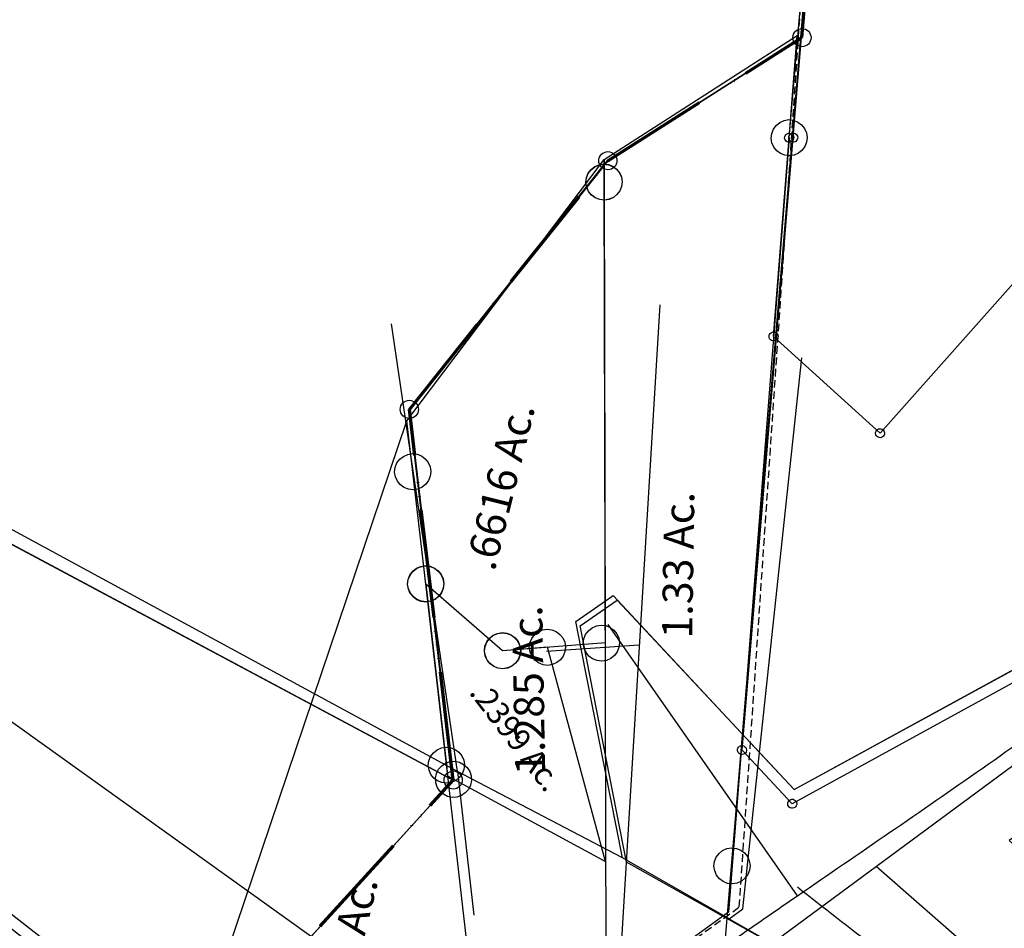
# Model space of a CAD drawing. Units: feet. Extents: x 1975440 to 2009240, y 548936 to 570683.
# Drawn here: x 1986173 to 1986826, y 559361 to 559963 of the extents above; entities that cross this region are included whole.
import ezdxf
from ezdxf.enums import TextEntityAlignment as Align

# ---------------------------------------------------------------- set-up
doc = ezdxf.new("R2010")
doc.units = ezdxf.units.FT
doc.header["$MEASUREMENT"] = 0
doc.linetypes.add('ACAD_ISO06W100', pattern=[36, 24, -3, 0, -3, 0, -3, 0, -3])
doc.linetypes.add('DASHED', pattern=[0.75, 0.5, -0.25])
doc.layers.get('0').update_dxf_attribs({"color": 2, "linetype": 'CONTINUOUS'})
doc.layers.add('CORPORATION', color=30, linetype='ACAD_ISO06W100', lineweight=70)
for name, color, linetype in [('DEED', 30, 'CONTINUOUS'), ('SURVEY', 2, 'CONTINUOUS'), ('SURVEY - RIGHT OF WAY', 6, 'CONTINUOUS'), ('SURVEY - SUB', 4, 'CONTINUOUS')]:
    doc.layers.add(name, color=color, linetype=linetype)
doc.styles.get("Standard").update_dxf_attribs({"font": 'romans.shx', "height": 400})

# ---------------------------------------------------------------- blocks, each defined once
blk = doc.blocks.new('LOGAN CITYlcrLCA$C117F5379')
at = {"layer": 'SURVEY - SUB', "color": 4}
for p, q in [((-4792.77, 229.47), (-4266.91, 618.03)), ((-4464.55, 471.99), (-4068.94, 126.55))]:
    blk.add_line(p, q, dxfattribs=at)
blk = doc.blocks.new('LOGAN CITYlcrLCA$C147854FE')
at = {"layer": 'SURVEY', "color": 2, "lineweight": -2}
for p, q in [((-4274.44, -1700.71), (-4213.66, -971.53)), ((-4402.93, -1782.05), (-4274.44, -1700.71)), ((-4534.45, -1946.52), (-4402.93, -1782.05)), ((-4505.63, -2191.91), (-4534.45, -1946.52)), ((-4817.01, -2025.22), (-4505.63, -2191.91))]:
    blk.add_line(p, q, dxfattribs=at)
blk = doc.blocks.new('LOGAN CITYlcrLCA$C53B1384C')
at = {"layer": 'SURVEY', "color": 0, "lineweight": -2, "ltscale": 5, "rotation": 0.609148476359851}
blk.add_blockref('LOGAN CITYlcrLCA$C147854FE', (5717.95, 2153.26), dxfattribs=at)
blk = doc.blocks.new('LOGAN CITYlcrLCA$C6FB2518E')
at = {"layer": 'SURVEY', "color": 2, "lineweight": -2, "ltscale": 10}
for p, q in [((312.93, 736.76), (440.61, 819.47)), ((312.93, 736.76), (440.61, 819.47)), ((435.55, 751.66), (440.61, 819.47)), ((432.17, 763.11), (435.27, 763.66)), ((435.27, 763.66), (438.4, 763.25)), ((438.4, 763.25), (441.31, 762.12)), ((423.96, 754.52), (425.1, 757.42)), ((425.1, 757.42), (426.96, 759.87)), ((426.96, 759.87), (429.32, 761.84)), ((429.32, 761.84), (432.17, 763.11)), ((441.31, 762.12), (443.76, 760.25)), ((443.76, 760.25), (445.73, 757.9)), ((445.73, 757.9), (447, 755.05)), ((435.55, 751.66), (399.56, 268.88)), ((423.55, 751.39), (423.96, 754.52)), ((424.11, 748.28), (423.55, 751.39)), ((447, 755.05), (447.55, 751.94)), ((447.55, 751.94), (447.14, 748.81)), ((425.37, 745.43), (424.11, 748.28)), ((427.35, 743.07), (425.37, 745.43)), ((446.01, 745.9), (444.14, 743.46)), ((447.14, 748.81), (446.01, 745.9)), ((429.79, 741.21), (427.35, 743.07)), ((432.7, 740.07), (429.79, 741.21)), ((435.83, 739.66), (432.7, 740.07)), ((438.94, 740.22), (435.83, 739.66)), ((441.79, 741.48), (438.94, 740.22)), ((444.14, 743.46), (441.79, 741.48)), ((183.05, 563.12), (312.93, 736.76)), ((183.05, 563.12), (312.93, 736.76)), ((304.43, 729.96), (306.79, 731.94)), ((304.44, 730.06), (306.79, 732.03)), ((306.79, 732.03), (309.64, 733.3)), ((306.79, 731.94), (309.64, 733.2)), ((309.64, 733.3), (312.75, 733.85)), ((309.64, 733.2), (312.75, 733.76)), ((312.75, 733.85), (315.88, 733.44)), ((312.75, 733.76), (315.88, 733.35)), ((313.03, 721.85), (312.93, 736.76)), ((312.93, 736.76), (313.02, 721.76)), ((315.88, 733.44), (318.79, 732.31)), ((315.88, 733.35), (318.79, 732.21)), ((318.79, 732.31), (321.23, 730.45)), ((318.79, 732.21), (321.23, 730.35)), ((301.03, 721.58), (301.44, 724.71)), ((301.03, 721.48), (301.44, 724.61)), ((301.44, 724.71), (302.57, 727.61)), ((301.44, 724.61), (302.57, 727.52)), ((302.57, 727.61), (304.44, 730.06)), ((302.57, 727.52), (304.43, 729.96)), ((321.23, 730.45), (323.21, 728.09)), ((321.23, 730.35), (323.2, 727.99)), ((323.2, 727.99), (324.47, 725.14)), ((323.21, 728.09), (324.47, 725.24)), ((324.47, 725.24), (325.02, 722.13)), ((324.47, 725.14), (325.02, 722.03)), ((301.58, 718.47), (301.03, 721.58)), ((301.58, 718.37), (301.03, 721.48)), ((302.85, 715.62), (301.58, 718.47)), ((302.85, 715.52), (301.58, 718.37)), ((313.02, 721.76), (315, 416.39)), ((316.35, 208.21), (313.03, 721.85)), ((324.62, 719), (323.48, 716.09)), ((324.61, 718.9), (323.48, 716)), ((325.02, 722.03), (324.61, 718.9)), ((325.02, 722.13), (324.62, 719)), ((304.82, 713.26), (302.85, 715.62)), ((304.82, 713.17), (302.85, 715.52)), ((307.27, 711.4), (304.82, 713.26)), ((307.26, 711.3), (304.82, 713.17)), ((310.17, 710.17), (307.26, 711.3)), ((310.17, 710.27), (307.27, 711.4)), ((319.26, 711.67), (316.41, 710.41)), ((319.26, 711.58), (316.41, 710.31)), ((321.62, 713.65), (319.26, 711.67)), ((321.62, 713.55), (319.26, 711.58)), ((323.48, 716.09), (321.62, 713.65)), ((323.48, 716), (321.62, 713.55)), ((313.3, 709.86), (310.17, 710.27)), ((313.3, 709.76), (310.17, 710.17)), ((316.41, 710.41), (313.3, 709.86)), ((316.41, 710.31), (313.3, 709.76)), ((50.6, 166.04), (183.05, 563.12)), ((195.94, 454.97), (183.05, 563.12)), ((175.44, 532.17), (176.57, 535.08)), ((176.57, 535.08), (178.44, 537.52)), ((178.44, 537.52), (180.79, 539.49)), ((180.79, 539.49), (183.64, 540.76)), ((183.64, 540.76), (186.75, 541.31)), ((186.75, 541.31), (189.88, 540.9)), ((189.88, 540.9), (192.79, 539.77)), ((192.79, 539.77), (195.23, 537.91)), ((195.23, 537.91), (197.21, 535.55)), ((197.21, 535.55), (198.47, 532.7)), ((175.03, 529.04), (175.44, 532.17)), ((175.58, 525.93), (175.03, 529.04)), ((195.88, 454.91), (187.03, 529.31)), ((198.47, 532.7), (199.03, 529.59)), ((199.03, 529.59), (198.62, 526.46)), ((176.85, 523.08), (175.58, 525.93)), ((178.83, 520.72), (176.85, 523.08)), ((197.49, 523.55), (195.62, 521.11)), ((198.62, 526.46), (197.49, 523.55)), ((181.27, 518.86), (178.83, 520.72)), ((184.18, 517.73), (181.27, 518.86)), ((187.31, 517.32), (184.18, 517.73)), ((190.41, 517.87), (187.31, 517.32)), ((193.27, 519.14), (190.41, 517.87)), ((195.62, 521.11), (193.27, 519.14)), ((185.48, 460.88), (187.35, 463.32)), ((185.49, 460.73), (187.35, 463.18)), ((187.29, 463.11), (189.65, 465.09)), ((187.35, 463.32), (189.7, 465.29)), ((187.35, 463.18), (189.71, 465.15)), ((189.65, 465.09), (192.5, 466.35)), ((189.7, 465.29), (192.56, 466.56)), ((189.71, 465.15), (192.56, 466.42)), ((192.5, 466.35), (195.61, 466.91)), ((192.56, 466.56), (195.67, 467.1)), ((192.56, 466.42), (195.67, 466.97)), ((195.61, 466.91), (198.74, 466.5)), ((195.67, 467.1), (198.8, 466.69)), ((195.67, 466.97), (198.8, 466.56)), ((198.74, 466.5), (201.65, 465.37)), ((198.8, 466.69), (201.7, 465.55)), ((198.8, 466.56), (201.7, 465.43)), ((201.65, 465.37), (204.09, 463.5)), ((201.7, 465.55), (204.14, 463.69)), ((201.7, 465.43), (204.15, 463.56)), ((204.09, 463.5), (206.06, 461.15)), ((204.14, 463.69), (206.11, 461.33)), ((204.15, 463.56), (206.12, 461.21)), ((183.89, 454.63), (184.3, 457.76)), ((183.93, 454.84), (184.34, 457.97)), ((183.95, 454.7), (184.35, 457.83)), ((184.3, 457.76), (185.43, 460.67)), ((184.34, 457.97), (185.48, 460.88)), ((184.35, 457.83), (185.49, 460.73)), ((185.43, 460.67), (187.29, 463.11)), ((206.06, 461.15), (207.33, 458.29)), ((206.11, 461.33), (207.38, 458.48)), ((206.12, 461.21), (207.39, 458.36)), ((207.33, 458.29), (207.88, 455.19)), ((207.38, 458.48), (207.92, 455.37)), ((207.39, 458.36), (207.94, 455.25)), ((184.44, 451.52), (183.89, 454.63)), ((184.48, 451.74), (183.93, 454.84)), ((184.5, 451.59), (183.95, 454.7)), ((185.71, 448.67), (184.44, 451.52)), ((185.74, 448.88), (184.48, 451.74)), ((185.76, 448.74), (184.5, 451.59)), ((246.93, 410.91), (195.82, 455.08)), ((247.05, 410.8), (195.88, 454.91)), ((195.93, 455.11), (210.08, 334.88)), ((231.61, 155.28), (195.94, 454.97)), ((207.47, 452.06), (206.34, 449.15)), ((207.51, 452.24), (206.37, 449.33)), ((207.53, 452.12), (206.4, 449.21)), ((207.88, 455.19), (207.47, 452.06)), ((207.92, 455.37), (207.51, 452.24)), ((207.94, 455.25), (207.53, 452.12)), ((187.68, 446.32), (185.71, 448.67)), ((187.71, 446.52), (185.74, 448.88)), ((187.74, 446.38), (185.76, 448.74)), ((190.12, 444.45), (187.68, 446.32)), ((190.15, 444.66), (187.71, 446.52)), ((190.18, 444.52), (187.74, 446.38)), ((193.03, 443.32), (190.12, 444.45)), ((193.06, 443.52), (190.15, 444.66)), ((193.09, 443.38), (190.18, 444.52)), ((199.3, 443.66), (196.19, 443.11)), ((202.12, 444.73), (199.27, 443.46)), ((202.15, 444.92), (199.3, 443.66)), ((202.18, 444.79), (199.33, 443.53)), ((204.48, 446.71), (202.12, 444.73)), ((204.51, 446.89), (202.15, 444.92)), ((204.53, 446.77), (202.18, 444.79)), ((206.34, 449.15), (204.48, 446.71)), ((206.37, 449.33), (204.51, 446.89)), ((206.4, 449.21), (204.53, 446.77)), ((196.16, 442.91), (193.03, 443.32)), ((196.19, 443.11), (193.06, 443.52)), ((196.22, 442.98), (193.09, 443.38)), ((199.27, 443.46), (196.16, 442.91)), ((199.33, 443.53), (196.22, 442.98)), ((270.49, 423.51), (273.35, 424.77)), ((273.35, 424.77), (276.46, 425.32)), ((276.46, 425.32), (279.59, 424.91)), ((279.59, 424.91), (282.49, 423.77)), ((302.01, 421.95), (303.88, 424.39)), ((303.88, 424.39), (306.23, 426.37)), ((306.23, 426.37), (309.08, 427.63)), ((309.08, 427.63), (312.19, 428.18)), ((312.19, 428.18), (315.32, 427.78)), ((315.32, 427.78), (318.23, 426.64)), ((318.23, 426.64), (320.67, 424.78)), ((320.67, 424.78), (322.65, 422.42)), ((236.48, 416.68), (238.34, 419.13)), ((236.59, 416.56), (238.46, 419.01)), ((238.34, 419.13), (240.7, 421.1)), ((238.46, 419.01), (240.81, 420.98)), ((240.7, 421.1), (243.56, 422.36)), ((240.81, 420.98), (243.66, 422.25)), ((243.56, 422.36), (246.66, 422.91)), ((243.66, 422.25), (246.77, 422.8)), ((246.66, 422.91), (249.79, 422.5)), ((246.77, 422.8), (249.9, 422.39)), ((249.79, 422.5), (252.7, 421.36)), ((249.9, 422.39), (252.81, 421.26)), ((252.7, 421.36), (255.14, 419.49)), ((252.81, 421.26), (255.25, 419.4)), ((255.14, 419.49), (257.11, 417.13)), ((255.25, 419.4), (257.23, 417.04)), ((265.13, 416.19), (266.27, 419.1)), ((266.27, 419.1), (268.14, 421.54)), ((268.14, 421.54), (270.49, 423.51)), ((282.49, 423.77), (284.93, 421.9)), ((284.93, 421.9), (286.9, 419.55)), ((286.9, 419.55), (288.17, 416.69)), ((300.47, 415.91), (300.88, 419.04)), ((300.88, 419.04), (302.01, 421.95)), ((322.65, 422.42), (323.91, 419.57)), ((323.91, 419.57), (324.46, 416.46)), ((234.93, 410.65), (235.34, 413.78)), ((235.05, 410.53), (235.46, 413.66)), ((235.34, 413.78), (236.48, 416.68)), ((235.46, 413.66), (236.59, 416.56)), ((276.72, 413.32), (246.93, 410.91)), ((312.47, 416.19), (247.05, 410.8)), ((257.11, 417.13), (258.37, 414.28)), ((257.23, 417.04), (258.49, 414.19)), ((258.37, 414.28), (258.92, 411.17)), ((258.49, 414.19), (259.04, 411.08)), ((258.92, 411.17), (258.51, 408.04)), ((259.04, 411.08), (258.64, 407.95)), ((264.72, 413.06), (265.13, 416.19)), ((265.27, 409.95), (264.72, 413.06)), ((315.68, 271.37), (276.72, 413.32)), ((288.17, 416.69), (288.72, 413.58)), ((288.72, 413.58), (288.3, 410.45)), ((301.02, 412.8), (300.47, 415.91)), ((302.29, 409.95), (301.02, 412.8)), ((315, 416.39), (312.47, 416.19)), ((324.06, 413.33), (322.92, 410.43)), ((324.46, 416.46), (324.06, 413.33)), ((235.48, 407.54), (234.93, 410.65)), ((235.6, 407.42), (235.05, 410.53)), ((236.74, 404.69), (235.48, 407.54)), ((236.87, 404.57), (235.6, 407.42)), ((238.71, 402.33), (236.74, 404.69)), ((238.84, 402.21), (236.87, 404.57)), ((257.37, 405.14), (255.51, 402.69)), ((257.5, 405.04), (255.64, 402.6)), ((258.51, 408.04), (257.37, 405.14)), ((258.64, 407.95), (257.5, 405.04)), ((266.53, 407.1), (265.27, 409.95)), ((268.5, 404.74), (266.53, 407.1)), ((270.94, 402.87), (268.5, 404.74)), ((285.3, 405.11), (282.94, 403.14)), ((287.17, 407.55), (285.3, 405.11)), ((288.3, 410.45), (287.17, 407.55)), ((304.26, 407.6), (302.29, 409.95)), ((306.71, 405.73), (304.26, 407.6)), ((309.61, 404.6), (306.71, 405.73)), ((312.74, 404.19), (309.61, 404.6)), ((315.85, 404.74), (312.74, 404.19)), ((318.7, 406.01), (315.85, 404.74)), ((321.06, 407.98), (318.7, 406.01)), ((322.92, 410.43), (321.06, 407.98)), ((241.15, 400.46), (238.71, 402.33)), ((241.29, 400.35), (238.84, 402.21)), ((244.06, 399.32), (241.15, 400.46)), ((244.19, 399.22), (241.29, 400.35)), ((247.19, 398.91), (244.06, 399.32)), ((247.32, 398.81), (244.19, 399.22)), ((250.3, 399.46), (247.19, 398.91)), ((250.43, 399.36), (247.32, 398.81)), ((253.15, 400.72), (250.3, 399.46)), ((253.28, 400.62), (250.43, 399.36)), ((255.51, 402.69), (253.15, 400.72)), ((255.64, 402.6), (253.28, 400.62)), ((273.85, 401.74), (270.94, 402.87)), ((276.98, 401.33), (273.85, 401.74)), ((280.09, 401.87), (276.98, 401.33)), ((282.94, 403.14), (280.09, 401.87)), ((203.86, 345.06), (206.71, 346.33)), ((206.71, 346.33), (209.82, 346.87)), ((209.82, 346.87), (212.95, 346.46)), ((212.95, 346.46), (215.85, 345.32)), ((198.49, 337.74), (199.63, 340.65)), ((199.63, 340.65), (201.5, 343.09)), ((201.5, 343.09), (203.86, 345.06)), ((215.85, 345.32), (218.29, 343.46)), ((218.29, 343.46), (220.27, 341.1)), ((220.27, 341.1), (221.53, 338.25)), ((198.08, 334.61), (198.49, 337.74)), ((198.63, 331.51), (198.08, 334.61)), ((210.08, 334.88), (210.9, 327.91)), ((221.53, 338.25), (222.08, 335.14)), ((222.08, 335.14), (221.66, 332.01)), ((199.89, 328.65), (198.63, 331.51)), ((201.86, 326.29), (199.89, 328.65)), ((204.31, 324.43), (201.86, 326.29)), ((210.9, 327.91), (315.68, 271.37)), ((218.66, 326.66), (216.3, 324.69)), ((220.53, 329.1), (218.66, 326.66)), ((221.66, 332.01), (220.53, 329.1)), ((207.21, 323.29), (204.31, 324.43)), ((210.34, 322.88), (207.21, 323.29)), ((213.45, 323.43), (210.34, 322.88)), ((216.3, 324.69), (213.45, 323.43)), ((396.18, 280.33), (399.29, 280.88)), ((399.29, 280.88), (402.42, 280.47)), ((387.98, 271.73), (389.11, 274.64)), ((389.11, 274.64), (390.97, 277.09)), ((390.97, 277.09), (393.33, 279.06)), ((393.33, 279.06), (396.18, 280.33)), ((402.42, 280.47), (405.32, 279.34)), ((405.32, 279.34), (407.77, 277.47)), ((407.77, 277.47), (409.74, 275.12)), ((409.74, 275.12), (411.01, 272.27)), ((387.57, 268.6), (387.98, 271.73)), ((388.12, 265.5), (387.57, 268.6)), ((399.56, 268.88), (397.28, 238.18)), ((411.01, 272.27), (411.56, 269.16)), ((411.56, 269.16), (411.15, 266.03)), ((389.38, 262.64), (388.12, 265.5)), ((391.36, 260.29), (389.38, 262.64)), ((410.02, 263.12), (408.16, 260.68)), ((411.15, 266.03), (410.02, 263.12)), ((393.8, 258.43), (391.36, 260.29)), ((396.71, 257.29), (393.8, 258.43)), ((399.84, 256.88), (396.71, 257.29)), ((402.95, 257.44), (399.84, 256.88)), ((405.8, 258.7), (402.95, 257.44)), ((408.16, 260.68), (405.8, 258.7)), ((397.28, 238.18), (316.53, 179.08))]:
    blk.add_line(p, q, dxfattribs=at)
for s, rotation, p in [('.6616 Ac.', 76.32029, (241.48, 463.05)), ('1.33 Ac.', 89.34339, (372.57, 419.4)), ('1.285 Ac.', 91.32029, (275.66, 328.81)), ('1.116 Ac.', 76.47971, (138.99, 148.65))]:
    blk.add_text(s, height=20, rotation=rotation, dxfattribs=at).set_placement(p)
at = {"layer": 'SURVEY', "color": 2, "lineweight": -2, "insert": (254.72, 352.99), "char_height": 15, "width": 145.3166, "attachment_point": 5, "rotation": 307.64527}
blk.add_mtext('.2399 Ac.', dxfattribs=at)
blk = doc.blocks.new('LOGAN CITYlcrLCA$C4C030C29')
at = {"layer": 'SURVEY', "color": 4, "lineweight": -2, "ltscale": 10}
for p, q in [((1542.97, 1192.28), (1485.63, 497.39)), ((1485.63, 497.39), (1357.21, 415.94)), ((1357.21, 415.94), (1225.83, 251.36)), ((1225.83, 251.36), (1254.85, 6)), ((1254.82, 6), (943.3, 172.43))]:
    blk.add_line(p, q, dxfattribs=at)
at = {"layer": 'SURVEY', "color": 4, "lineweight": -2, "ltscale": 0.5}
for centre in [(1485.63, 497.39), (1357.21, 415.94), (1225.83, 251.36), (1254.82, 6)]:
    blk.add_circle(centre, 6, dxfattribs=at)
blk = doc.blocks.new('LOGAN CITYlcrLCA$C617F7FA8')
at = {"layer": 'SURVEY', "color": 4, "lineweight": -2, "ltscale": 10}
for p, q in [((4545.22, 1020.04), (4867.77, 876.16)), ((4859.54, 885.03), (4861.94, 886.95)), ((4861.94, 886.95), (4864.82, 888.15)), ((4864.82, 888.15), (4867.94, 888.63)), ((4867.94, 888.63), (4871.06, 888.15)), ((4871.06, 888.15), (4873.94, 886.95)), ((4873.94, 886.95), (4876.34, 885.03)), ((4855.94, 876.63), (4856.42, 879.75)), ((4856.42, 879.75), (4857.62, 882.63)), ((4857.62, 882.63), (4859.54, 885.03)), ((4876.34, 885.03), (4878.26, 882.63)), ((4878.26, 882.63), (4879.46, 879.75)), ((4879.46, 879.75), (4879.94, 876.63)), ((4867.77, 876.16), (4720.1, 688.33)), ((4856.42, 873.51), (4855.94, 876.63)), ((4857.62, 870.63), (4856.42, 873.51)), ((4879.46, 873.51), (4878.26, 870.63)), ((4879.94, 876.63), (4879.46, 873.51)), ((4859.54, 868.23), (4857.62, 870.63)), ((4861.94, 866.31), (4859.54, 868.23)), ((4876.34, 868.23), (4873.94, 866.31)), ((4878.26, 870.63), (4876.34, 868.23)), ((4864.82, 865.11), (4861.94, 866.31)), ((4867.94, 864.63), (4864.82, 865.11)), ((4871.06, 865.11), (4867.94, 864.63)), ((4873.94, 866.31), (4871.06, 865.11))]:
    blk.add_line(p, q, dxfattribs=at)
blk = doc.blocks.new('LOGAN CITYlcrLCA$C48024B76')
at = {"layer": 'SURVEY', "color": 2, "linetype": 'Continuous'}
for p, q in [((117.63, 697.94), (118.41, 698.06)), ((118.41, 698.06), (119.19, 697.94)), ((115.41, 695.06), (115.53, 695.84)), ((115.53, 694.28), (115.41, 695.06)), ((115.53, 695.84), (115.83, 696.56)), ((115.83, 693.56), (115.53, 694.28)), ((115.83, 696.56), (116.31, 697.16)), ((116.31, 692.96), (115.83, 693.56)), ((116.31, 697.16), (116.91, 697.64)), ((116.91, 692.48), (116.31, 692.96)), ((116.91, 697.64), (117.63, 697.94)), ((117.63, 692.18), (116.91, 692.48)), ((118.41, 692.06), (117.63, 692.18)), ((119.19, 692.18), (118.41, 692.06)), ((119.19, 697.94), (119.91, 697.64)), ((119.91, 692.48), (119.19, 692.18)), ((119.91, 697.64), (120.51, 697.16)), ((120.51, 692.96), (119.91, 692.48)), ((120.51, 697.16), (120.99, 696.56)), ((120.99, 693.56), (120.51, 692.96)), ((120.99, 696.56), (121.29, 695.84)), ((121.29, 694.28), (120.99, 693.56)), ((121.29, 695.84), (121.41, 695.06)), ((121.41, 695.06), (121.29, 694.28)), ((10.99, 568.4), (11.11, 569.18)), ((11.11, 567.62), (10.99, 568.4)), ((11.11, 569.18), (11.41, 569.9)), ((11.41, 566.9), (11.11, 567.62)), ((11.41, 569.9), (11.89, 570.5)), ((11.89, 570.5), (12.49, 570.98)), ((12.49, 570.98), (13.21, 571.28)), ((13.21, 571.28), (13.99, 571.4)), ((13.99, 571.4), (14.77, 571.28)), ((14.77, 571.28), (15.49, 570.98)), ((15.49, 570.98), (16.09, 570.5)), ((16.09, 570.5), (16.57, 569.9)), ((16.57, 569.9), (16.87, 569.18)), ((16.87, 567.62), (16.57, 566.9)), ((16.87, 569.18), (16.99, 568.4)), ((16.99, 568.4), (16.87, 567.62)), ((11.89, 566.3), (11.41, 566.9)), ((12.49, 565.82), (11.89, 566.3)), ((13.21, 565.52), (12.49, 565.82)), ((13.99, 565.4), (13.21, 565.52)), ((14.77, 565.52), (13.99, 565.4)), ((15.49, 565.82), (14.77, 565.52)), ((16.09, 566.3), (15.49, 565.82)), ((16.57, 566.9), (16.09, 566.3)), ((243.28, 536.52), (243.4, 537.3)), ((243.4, 535.74), (243.28, 536.52)), ((243.4, 537.3), (243.7, 538.02)), ((243.7, 535.02), (243.4, 535.74)), ((243.7, 538.02), (244.18, 538.62)), ((244.18, 534.42), (243.7, 535.02)), ((244.18, 538.62), (244.78, 539.1)), ((244.78, 539.1), (245.5, 539.4)), ((245.5, 539.4), (246.28, 539.52)), ((246.28, 539.52), (247.06, 539.4)), ((247.06, 539.4), (247.78, 539.1)), ((247.78, 539.1), (248.38, 538.62)), ((248.38, 538.62), (248.86, 538.02)), ((248.86, 535.02), (248.38, 534.42)), ((248.86, 538.02), (249.16, 537.3)), ((249.16, 535.74), (248.86, 535.02)), ((249.16, 537.3), (249.28, 536.52)), ((249.28, 536.52), (249.16, 535.74)), ((244.78, 533.94), (244.18, 534.42)), ((245.5, 533.64), (244.78, 533.94)), ((246.28, 533.52), (245.5, 533.64)), ((247.06, 533.64), (246.28, 533.52)), ((247.78, 533.94), (247.06, 533.64)), ((248.38, 534.42), (247.78, 533.94)), ((431.96, 438.53), (432.08, 439.31)), ((432.08, 437.75), (431.96, 438.53)), ((432.08, 439.31), (432.38, 440.03)), ((432.38, 437.03), (432.08, 437.75)), ((432.38, 440.03), (432.86, 440.63)), ((432.86, 440.63), (433.46, 441.11)), ((433.46, 441.11), (434.18, 441.41)), ((434.18, 441.41), (434.96, 441.53)), ((434.96, 441.53), (435.74, 441.41)), ((435.74, 441.41), (436.46, 441.11)), ((436.46, 441.11), (437.06, 440.63)), ((437.06, 440.63), (437.54, 440.03)), ((437.54, 440.03), (437.84, 439.31)), ((437.84, 437.75), (437.54, 437.03)), ((437.84, 439.31), (437.96, 438.53)), ((437.96, 438.53), (437.84, 437.75)), ((432.86, 436.43), (432.38, 437.03)), ((433.46, 435.95), (432.86, 436.43)), ((434.18, 435.65), (433.46, 435.95)), ((434.96, 435.53), (434.18, 435.65)), ((435.74, 435.65), (434.96, 435.53)), ((436.46, 435.95), (435.74, 435.65)), ((437.06, 436.43), (436.46, 435.95)), ((437.54, 437.03), (437.06, 436.43)), ((364.45, 355.51), (364.57, 356.29)), ((364.45, 355.51), (364.57, 356.29)), ((364.57, 354.73), (364.45, 355.51)), ((364.57, 354.73), (364.45, 355.51)), ((364.57, 356.29), (364.87, 357.01)), ((364.57, 356.29), (364.87, 357.01)), ((364.87, 354.01), (364.57, 354.73)), ((364.87, 354.01), (364.57, 354.73)), ((364.87, 357.01), (365.35, 357.61)), ((364.87, 357.01), (365.35, 357.61)), ((365.35, 353.41), (364.87, 354.01)), ((365.35, 353.41), (364.87, 354.01)), ((365.35, 357.61), (365.95, 358.09)), ((365.35, 357.61), (365.95, 358.09)), ((365.95, 352.93), (365.35, 353.41)), ((365.95, 352.93), (365.35, 353.41)), ((365.95, 358.09), (366.67, 358.39)), ((365.95, 358.09), (366.67, 358.39)), ((366.67, 352.63), (365.95, 352.93)), ((366.67, 352.63), (365.95, 352.93)), ((366.67, 358.39), (367.45, 358.51)), ((366.67, 358.39), (367.45, 358.51)), ((367.45, 352.51), (366.67, 352.63)), ((367.45, 352.51), (366.67, 352.63)), ((367.45, 358.51), (368.23, 358.39)), ((367.45, 358.51), (368.23, 358.39)), ((368.23, 352.63), (367.45, 352.51)), ((368.23, 352.63), (367.45, 352.51)), ((368.23, 358.39), (368.95, 358.09)), ((368.23, 358.39), (368.95, 358.09)), ((368.95, 352.93), (368.23, 352.63)), ((368.95, 352.93), (368.23, 352.63)), ((368.95, 358.09), (369.55, 357.61)), ((368.95, 358.09), (369.55, 357.61)), ((369.55, 353.41), (368.95, 352.93)), ((369.55, 353.41), (368.95, 352.93)), ((369.55, 357.61), (370.03, 357.01)), ((369.55, 357.61), (370.03, 357.01)), ((370.03, 354.01), (369.55, 353.41)), ((370.03, 354.01), (369.55, 353.41)), ((370.03, 357.01), (370.33, 356.29)), ((370.03, 357.01), (370.33, 356.29)), ((370.33, 354.73), (370.03, 354.01)), ((370.33, 354.73), (370.03, 354.01)), ((370.33, 356.29), (370.45, 355.51)), ((370.33, 356.29), (370.45, 355.51)), ((370.45, 355.51), (370.33, 354.73)), ((370.45, 355.51), (370.33, 354.73)), ((556.95, 260.61), (557.07, 261.39)), ((557.07, 261.39), (557.37, 262.11)), ((557.37, 262.11), (557.85, 262.71)), ((557.85, 262.71), (558.45, 263.19)), ((558.45, 263.19), (559.17, 263.49)), ((559.17, 263.49), (559.95, 263.61)), ((559.95, 263.61), (560.73, 263.49)), ((560.73, 263.49), (561.45, 263.19)), ((561.45, 263.19), (562.05, 262.71)), ((562.05, 262.71), (562.53, 262.11)), ((562.53, 262.11), (562.83, 261.39)), ((562.83, 261.39), (562.95, 260.61)), ((557.07, 259.83), (556.95, 260.61)), ((557.37, 259.11), (557.07, 259.83)), ((557.85, 258.51), (557.37, 259.11)), ((558.45, 258.03), (557.85, 258.51)), ((559.17, 257.73), (558.45, 258.03)), ((559.95, 257.61), (559.17, 257.73)), ((560.73, 257.73), (559.95, 257.61)), ((561.45, 258.03), (560.73, 257.73)), ((562.05, 258.51), (561.45, 258.03)), ((562.53, 259.11), (562.05, 258.51)), ((562.83, 259.83), (562.53, 259.11)), ((562.95, 260.61), (562.83, 259.83)), ((442.59, 123.45), (443.07, 124.05)), ((443.07, 124.05), (443.67, 124.53)), ((443.67, 124.53), (444.39, 124.83)), ((444.39, 124.83), (445.17, 124.95)), ((445.17, 124.95), (445.95, 124.83)), ((445.95, 124.83), (446.67, 124.53)), ((446.67, 124.53), (447.27, 124.05)), ((447.27, 124.05), (447.75, 123.45)), ((442.17, 121.95), (442.29, 122.73)), ((442.29, 121.17), (442.17, 121.95)), ((442.29, 122.73), (442.59, 123.45)), ((442.59, 120.45), (442.29, 121.17)), ((443.07, 119.85), (442.59, 120.45)), ((443.67, 119.37), (443.07, 119.85)), ((444.39, 119.07), (443.67, 119.37)), ((445.17, 118.95), (444.39, 119.07)), ((445.95, 119.07), (445.17, 118.95)), ((446.67, 119.37), (445.95, 119.07)), ((447.27, 119.85), (446.67, 119.37)), ((447.75, 120.45), (447.27, 119.85)), ((447.75, 123.45), (448.05, 122.73)), ((448.05, 121.17), (447.75, 120.45)), ((448.05, 122.73), (448.17, 121.95)), ((448.17, 121.95), (448.05, 121.17))]:
    blk.add_line(p, q, dxfattribs=at)
at = {"layer": 'SURVEY', "color": 2}
for p, q in [((118.41, 695.06), (13.99, 568.4)), ((273.58, 568.88), (118.41, 695.06)), ((13.99, 568.4), (0, 551.42)), ((246.28, 536.52), (273.41, 569.88)), ((246.28, 536.52), (273.41, 569.88)), ((273.41, 569.88), (428.58, 443.7)), ((0, 551.42), (233.66, 521.01)), ((233.66, 521.01), (246.28, 536.52)), ((233.66, 521.01), (246.28, 536.52)), ((354.84, 339.99), (233.66, 521.01)), ((434.96, 438.53), (367.45, 355.51)), ((367.45, 355.51), (434.96, 438.53)), ((434.96, 438.53), (590.13, 312.35)), ((367.45, 355.51), (354.84, 339.99)), ((354.84, 339.99), (367.45, 355.51)), ((432.42, 106.55), (354.84, 339.99)), ((587.56, 313.96), (559.95, 260.61)), ((559.95, 260.61), (445.17, 121.95)), ((445.17, 121.95), (559.95, 260.61)), ((559.95, 260.61), (609.24, 192.1)), ((609.24, 192.1), (620.92, 175.87)), ((620.6, 147), (545.73, 71.12)), ((445.17, 121.95), (432.42, 106.55)), ((432.42, 106.55), (445.17, 121.95)), ((436.68, 67.38), (432.42, 106.55)), ((542.21, 49.66), (436.68, 67.38)), ((542.21, 49.66), (436.68, 67.38)), ((436.68, 67.38), (442.1, 17.67)), ((545.73, 71.12), (542.21, 49.66)), ((547.33, 0), (555.42, 49.34)), ((442.1, 17.67), (547.33, 0))]:
    blk.add_line(p, q, dxfattribs=at)
for s, height, p in [('0.572 Ac.', 10, (137.04, 589.5)), ('Error in closure', 10, (137.04, 574.5)), ('1.00 Ac.', 10, (466.59, 319.67)), ('Error in closure', 10, (466.59, 304.67)), ('0.11 Ac.', 5, (493.85, 32.39)), ('Error in closure', 5, (493.85, 24.89))]:
    blk.add_text(s, height=height, dxfattribs=at).set_placement(p, align=Align.CENTER)
for s, rotation, p in [('Error in closure', 320.88333, (318.72, 456.54)), ('0.436 Ac.', 320.88333, (328.18, 468.17)), ('Error in closure', 50.17153, (527.4, 139.02)), ('0.53 Ac.', 50.17153, (515.88, 148.63))]:
    blk.add_text(s, height=10, rotation=rotation, dxfattribs=at).set_placement(p, align=Align.CENTER)
blk = doc.blocks.new('LOGAN CITYlcrLCA$C375A6085')
at = {"color": 2}
for p, q in [((0, 47.08), (11.64, 60.57)), ((11.64, 60.57), (82.52, 0.72)), ((81.9, 0), (0, 47.08))]:
    blk.add_line(p, q, dxfattribs=at)
for s, p in [('Error in closure', (23.59, 40.57)), ('57-WL', (25.46, 43.82)), ('0.020 Ac.', (21.26, 36.97))]:
    blk.add_text(s, height=2.5, rotation=330.11083, dxfattribs=at).set_placement(p, align=Align.CENTER)
blk = doc.blocks.new('LOGAN CITYlcrLCA$C70FA463E')
at = {"layer": 'SURVEY', "color": 0, "linetype": 'Continuous', "lineweight": -3, "ltscale": 10}
blk.add_blockref('LOGAN CITYlcrLCA$C48024B76', (-442.1, -17.67), dxfattribs=at)
at = {"layer": 'SURVEY', "color": 0, "linetype": 'Continuous', "lineweight": -3, "ltscale": 10, "rotation": 351.5622222435332}
blk.add_blockref('LOGAN CITYlcrLCA$C375A6085', (-33.92, 367.83), dxfattribs=at)
blk = doc.blocks.new('LOGAN CITYlcrLCA$C524E7EBD')
at = {"layer": 'SURVEY', "color": 2, "lineweight": -2}
for p, q in [((60.23, 202.6), (178.41, 958.86)), ((588.81, 475.33), (106.6, 3)), ((40.7, 71.93), (60.23, 202.6)), ((57.23, 202.6), (57.35, 203.38)), ((57.35, 201.82), (57.23, 202.6)), ((57.35, 203.38), (57.65, 204.1)), ((57.65, 204.1), (58.13, 204.7)), ((58.13, 204.7), (58.73, 205.18)), ((58.73, 205.18), (59.45, 205.48)), ((59.45, 205.48), (60.23, 205.6)), ((60.23, 205.6), (61.01, 205.48)), ((61.01, 205.48), (61.73, 205.18)), ((61.73, 205.18), (62.33, 204.7)), ((62.33, 204.7), (62.81, 204.1)), ((62.81, 204.1), (63.11, 203.38)), ((63.11, 203.38), (63.23, 202.6)), ((63.23, 202.6), (63.11, 201.82)), ((57.65, 201.1), (57.35, 201.82)), ((58.13, 200.5), (57.65, 201.1)), ((58.73, 200.02), (58.13, 200.5)), ((59.45, 199.72), (58.73, 200.02)), ((60.23, 199.6), (59.45, 199.72)), ((61.01, 199.72), (60.23, 199.6)), ((61.73, 200.02), (61.01, 199.72)), ((62.33, 200.5), (61.73, 200.02)), ((62.81, 201.1), (62.33, 200.5)), ((63.11, 201.82), (62.81, 201.1)), ((37.7, 71.93), (37.82, 72.71)), ((37.82, 71.15), (37.7, 71.93)), ((37.82, 72.71), (38.12, 73.43)), ((38.12, 73.43), (38.6, 74.03)), ((38.6, 74.03), (39.2, 74.51)), ((39.2, 74.51), (39.92, 74.81)), ((39.92, 74.81), (40.7, 74.93)), ((40.7, 74.93), (41.48, 74.81)), ((106.6, 3), (40.7, 71.93)), ((41.48, 74.81), (42.2, 74.51)), ((42.2, 74.51), (42.8, 74.03)), ((42.8, 74.03), (43.28, 73.43)), ((43.28, 73.43), (43.58, 72.71)), ((43.58, 72.71), (43.7, 71.93)), ((43.7, 71.93), (43.58, 71.15)), ((38.12, 70.43), (37.82, 71.15)), ((38.6, 69.83), (38.12, 70.43)), ((39.2, 69.35), (38.6, 69.83)), ((39.92, 69.05), (39.2, 69.35)), ((40.7, 68.93), (39.92, 69.05)), ((41.48, 69.05), (40.7, 68.93)), ((42.2, 69.35), (41.48, 69.05)), ((42.8, 69.83), (42.2, 69.35)), ((43.28, 70.43), (42.8, 69.83)), ((43.58, 71.15), (43.28, 70.43)), ((103.6, 3), (103.72, 3.78)), ((103.72, 2.22), (103.6, 3)), ((103.72, 3.78), (104.02, 4.5)), ((104.02, 1.5), (103.72, 2.22)), ((104.02, 4.5), (104.5, 5.1)), ((104.5, 0.9), (104.02, 1.5)), ((104.5, 5.1), (105.1, 5.58)), ((105.1, 0.42), (104.5, 0.9)), ((105.1, 5.58), (105.82, 5.88)), ((105.82, 0.12), (105.1, 0.42)), ((105.82, 5.88), (106.6, 6)), ((106.6, 0), (105.82, 0.12)), ((106.6, 6), (107.38, 5.88)), ((107.38, 0.12), (106.6, 0)), ((107.38, 5.88), (108.1, 5.58)), ((108.1, 0.42), (107.38, 0.12)), ((108.1, 5.58), (108.7, 5.1)), ((108.7, 0.9), (108.1, 0.42)), ((108.7, 5.1), (109.18, 4.5)), ((109.18, 1.5), (108.7, 0.9)), ((109.18, 4.5), (109.48, 3.78)), ((109.48, 2.22), (109.18, 1.5)), ((109.48, 3.78), (109.6, 3)), ((109.6, 3), (109.48, 2.22))]:
    blk.add_line(p, q, dxfattribs=at)
blk = doc.blocks.new('LOGAN CITYlcrLCA$C010F6259')
at = {"layer": 'SURVEY', "color": 2, "lineweight": -2}
for p, q in [((63.95, 443.52), (178.41, 1200.04)), ((60.95, 443.52), (61.07, 444.3)), ((61.07, 444.3), (61.37, 445.02)), ((61.37, 445.02), (61.85, 445.62)), ((61.85, 445.62), (62.45, 446.1)), ((62.45, 446.1), (63.17, 446.4)), ((63.17, 446.4), (63.95, 446.52)), ((63.95, 446.52), (64.73, 446.4)), ((64.73, 446.4), (65.45, 446.1)), ((65.45, 446.1), (66.05, 445.62)), ((66.05, 445.62), (66.53, 445.02)), ((66.53, 445.02), (66.83, 444.3)), ((66.83, 444.3), (66.95, 443.52)), ((3, 40.73), (63.95, 443.52)), ((61.07, 442.74), (60.95, 443.52)), ((61.37, 442.02), (61.07, 442.74)), ((61.85, 441.42), (61.37, 442.02)), ((62.45, 440.94), (61.85, 441.42)), ((63.17, 440.64), (62.45, 440.94)), ((63.95, 440.52), (63.17, 440.64)), ((64.73, 440.64), (63.95, 440.52)), ((65.45, 440.94), (64.73, 440.64)), ((66.05, 441.42), (65.45, 440.94)), ((66.53, 442.02), (66.05, 441.42)), ((66.83, 442.74), (66.53, 442.02)), ((66.95, 443.52), (66.83, 442.74)), ((252.63, 104.75), (33.83, 3)), ((0, 40.73), (0.12, 41.51)), ((0.12, 39.95), (0, 40.73)), ((0.12, 41.51), (0.42, 42.23)), ((0.42, 39.23), (0.12, 39.95)), ((0.42, 42.23), (0.9, 42.83)), ((0.9, 38.63), (0.42, 39.23)), ((0.9, 42.83), (1.5, 43.31)), ((1.5, 43.31), (2.22, 43.61)), ((2.22, 43.61), (3, 43.73)), ((3, 43.73), (3.78, 43.61)), ((33.83, 3), (3, 40.73)), ((3.78, 43.61), (4.5, 43.31)), ((4.5, 43.31), (5.1, 42.83)), ((5.1, 42.83), (5.58, 42.23)), ((5.58, 39.23), (5.1, 38.63)), ((5.58, 42.23), (5.88, 41.51)), ((5.88, 39.95), (5.58, 39.23)), ((5.88, 41.51), (6, 40.73)), ((6, 40.73), (5.88, 39.95)), ((1.5, 38.15), (0.9, 38.63)), ((2.22, 37.85), (1.5, 38.15)), ((3, 37.73), (2.22, 37.85)), ((3.78, 37.85), (3, 37.73)), ((4.5, 38.15), (3.78, 37.85)), ((5.1, 38.63), (4.5, 38.15)), ((30.83, 3), (30.95, 3.78)), ((30.95, 2.22), (30.83, 3)), ((30.95, 3.78), (31.25, 4.5)), ((31.25, 1.5), (30.95, 2.22)), ((31.25, 4.5), (31.73, 5.1)), ((31.73, 0.9), (31.25, 1.5)), ((31.73, 5.1), (32.33, 5.58)), ((32.33, 0.42), (31.73, 0.9)), ((32.33, 5.58), (33.05, 5.88)), ((33.05, 0.12), (32.33, 0.42)), ((33.05, 5.88), (33.83, 6)), ((33.83, 0), (33.05, 0.12)), ((33.83, 6), (34.61, 5.88)), ((34.61, 0.12), (33.83, 0)), ((34.61, 5.88), (35.33, 5.58)), ((35.33, 0.42), (34.61, 0.12)), ((35.33, 5.58), (35.93, 5.1)), ((35.93, 0.9), (35.33, 0.42)), ((35.93, 5.1), (36.41, 4.5)), ((36.41, 1.5), (35.93, 0.9)), ((36.41, 4.5), (36.71, 3.78)), ((36.71, 2.22), (36.41, 1.5)), ((36.71, 3.78), (36.83, 3)), ((36.83, 3), (36.71, 2.22))]:
    blk.add_line(p, q, dxfattribs=at)
blk = doc.blocks.new('LOGAN CITYlcrLCA$C1AA61176')
at = {"layer": 'SURVEY', "lineweight": -2}
blk.add_blockref('LOGAN CITYlcrLCA$C010F6259', (0, 0), dxfattribs=at)
blk = doc.blocks.new('LOGAN CITYFAA$C450271D3')
at = {"layer": 'SURVEY', "color": 4, "ltscale": 0.5}
blk.add_lwpolyline([(2738.64, 2186.45), (2123.52, 1857.6), (1991.71, 279.86)], dxfattribs=at)
blk = doc.blocks.new('A$C2DAA5C75')
at = {"layer": 'SURVEY - RIGHT OF WAY', "color": 3, "linetype": 'DASHED', "ltscale": 10}
blk.add_lwpolyline([(607.53, 1544.2), (447.84, 190.59), (155.5, 1.59)], dxfattribs=at)
blk = doc.blocks.new('A$C5E0117CE')
at = {"layer": 'DEED'}
blk.add_lwpolyline([(101.81, 464), (23.11, 513.43), (0, 671.49), (25.49, 687.31), (136.35, 556.03), (353.48, 661.3), (382.47, 614.56), (330.13, 547.63), (276.92, 515.18), (543.53, 251.24), (633.16, 259.53), (676.39, 217.92), (697.19, 223.35), (696.89, 17.35), (663.9, 0), (636.23, 15.59), (499.21, 145), (129.46, 446.62), (101.8, 463.99)], dxfattribs=at)
blk = doc.blocks.new('A$Cb94e9b1c')
at = {"layer": 'SURVEY - RIGHT OF WAY'}
for p, q in [((2925.1, -266.66), (4755.98, -1577.47)), ((4659.73, -924.93), (4632.17, -1384.25)), ((4525.73, -1234.27), (4482.08, -937.47)), ((4725.83, -1221.52), (4753.89, -959.98)), ((4525.73, -1234.27), (4213.09, -1064.54)), ((4604.18, -1134.65), (4628.86, -1117.59)), ((4628.86, -1117.59), (4647.01, -1137.04)), ((4607.78, -1152.91), (4604.18, -1134.65)), ((4748.81, -1246.15), (4960.46, -1130.26)), ((4750.95, -1316.52), (4625.47, -1136.68)), ((4647.01, -1137.04), (4725.83, -1221.52)), ((4584.67, -1154.48), (4646.21, -1150.31)), ((4635.08, -1291.38), (4607.78, -1152.91)), ((4714.7, -1325.19), (4725.83, -1221.52)), ((4725.83, -1221.52), (4748.81, -1246.15)), ((4635.08, -1291.38), (4525.73, -1234.27)), ((4525.73, -1234.27), (4536.63, -1329.34)), ((4705.65, -1331.73), (4635.08, -1291.38)), ((4192.23, -1299.09), (4265.37, -1356.08)), ((4705.65, -1331.73), (4714.7, -1325.19)), ((4705.65, -1331.73), (4744.12, -1353.73))]:
    blk.add_line(p, q, dxfattribs=at)
for points in [[(4287.38, -1909), (4289.37, -1830.12), (4304.42, -1722.62), (4342.79, -1635.4), (4402.04, -1560.9), (4467.96, -1512.31), (4650.38, -1386.47), (4747.19, -1319.11), (4869.39, -1234.86), (4932.61, -1190.7), (4997.03, -1147.85)], [(5303.5, -1559.86), (5251.83, -1578.85), (5219.45, -1589.42), (5177.15, -1596), (5134.19, -1589.16), (5095.85, -1570.14), (5060.16, -1544.26), (5009.68, -1506.41), (4942.65, -1456.06), (4887.88, -1414.08), (4803.1, -1351.35), (4750.92, -1310.84)]]:
    blk.add_spline(points, degree=3, dxfattribs=at)

msp = doc.modelspace()

# ---------------------------------------------------------------- linework, layer by layer
at = {"layer": 'CORPORATION', "ltscale": 3}
msp.add_lwpolyline([(1984656.36, 560039.62), (1984929.79, 559905.46), (1985532.78, 559714.22), (1985760.81, 559576.92), (1985962.45, 559455.53), (1986114.35, 559378.02), (1986299.85, 559281.7), (1986460.72, 559458.84), (1986431.63, 559704.55), (1986563.17, 559869.38), (1986691.76, 559950.97), (1986749.12, 560647.24), (1986763.19, 560817.97), (1986774.21, 560924.21), (1986954.48, 561024.4)], dxfattribs=at)
at = {"layer": 'SURVEY', "ltscale": 3}
msp.add_lwpolyline([(1984656.36, 560039.62), (1984929.79, 559905.46), (1985532.78, 559714.22), (1985760.81, 559576.92), (1985962.45, 559455.53), (1986114.35, 559378.02), (1986299.85, 559281.7), (1986460.72, 559458.84), (1986431.63, 559704.55), (1986563.17, 559869.38), (1986691.76, 559950.97), (1986749.12, 560647.24), (1986763.19, 560817.97), (1986774.21, 560924.21), (1986954.48, 561024.4)], dxfattribs=at)

# ---------------------------------------------------------------- block references
at = {"layer": 'DEED', "ltscale": 40, "rotation": 2.836327192479464}
msp.add_blockref('A$C5E0117CE', (1986577.93, 558890.42), dxfattribs=at)
at = {"layer": 'SURVEY', "color": 2, "ltscale": 0.5}
for name, p, xscale, yscale, zscale, rotation in [('LOGAN CITYlcrLCA$C4C030C29', (1985204.09, 559452.66), 1.001423483708517, 1.001423483708517, 1.001423483708517, 0.00800463296526089), ('LOGAN CITYlcrLCA$C617F7FA8', (1981536.05, 558929.23), 1.001423483745866, 1.001423483745866, 1.001423483745866, 355.9346554618466)]:
    msp.add_blockref(name, p, dxfattribs=dict(at, xscale=xscale, yscale=yscale, zscale=zscale, rotation=rotation))
at = {"layer": 'SURVEY', "ltscale": 0.5}
msp.add_blockref('LOGAN CITYFAA$C450271D3', (1984648.75, 559068.82), dxfattribs=at)
at = {"layer": 'SURVEY', "color": 2, "ltscale": 10, "xscale": 1.001423483579905, "yscale": 1.001423483579905, "zscale": 1.001423483579905, "rotation": 359.4394956959878}
msp.add_blockref('LOGAN CITYlcrLCA$C53B1384C', (1985223.79, 559557.57), dxfattribs=at)
at = {"layer": 'SURVEY', "lineweight": -2}
for name, p, rotation in [('LOGAN CITYlcrLCA$C1AA61176', (1986651.77, 559437.87), 3.827855915672169), ('LOGAN CITYlcrLCA$C524E7EBD', (1986637.38, 559678.26), 4.011467027274097)]:
    msp.add_blockref(name, p, dxfattribs=dict(at, rotation=rotation))
at = {"layer": 'SURVEY', "color": 2, "rotation": 359.7764567595408}
msp.add_blockref('LOGAN CITYlcrLCA$C6FB2518E', (1986244.8, 559134.62), dxfattribs=at)
at = {"layer": 'SURVEY', "color": 2, "ltscale": 0.5, "rotation": 1.096744212660903}
msp.add_blockref('LOGAN CITYlcrLCA$C70FA463E', (1986140.93, 558972.75), dxfattribs=at)
at = {"layer": 'SURVEY - RIGHT OF WAY', "lineweight": -3, "ltscale": 10}
msp.add_blockref('A$Cb94e9b1c', (1981937.8, 560698.66), dxfattribs=at)
at = {"layer": 'SURVEY - RIGHT OF WAY', "ltscale": 10, "rotation": 2.836327191140914}
msp.add_blockref('A$C2DAA5C75', (1986212.13, 559161.72), dxfattribs=at)
at = {"layer": 'SURVEY - SUB', "ltscale": 0.5}
msp.add_blockref('LOGAN CITYlcrLCA$C117F5379', (1991205.51, 558929.66), dxfattribs=at)

doc.saveas('drawing.dxf')
